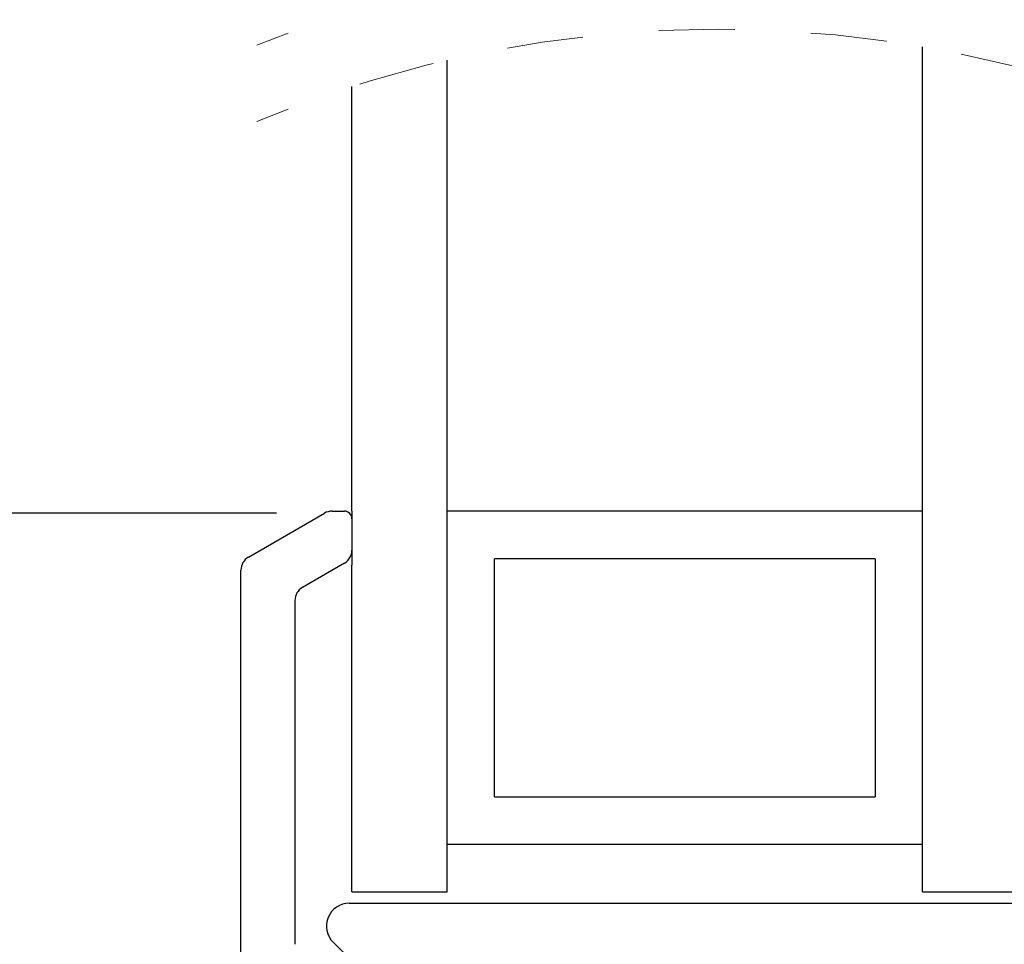
# Model space of a CAD drawing. Extents: x 113.9 to 125.5, y 17.8 to 37.7.
# Drawn here: x 117.3 to 118.6, y 31.7 to 32.9 of the extents above; entities that cross this region are included whole.
import ezdxf

# ---------------------------------------------------------------- set-up
doc = ezdxf.new("R2010")
doc.units = 0
doc.header["$LTSCALE"] = 0.3
doc.header["$MEASUREMENT"] = 0
doc.linetypes.add('HIDDEN', pattern=[0.375, 0.25, -0.125])
doc.layers.get('0').update_dxf_attribs({"linetype": 'CONTINUOUS'})
doc.layers.get('Defpoints').update_dxf_attribs({"linetype": 'CONTINUOUS'})
doc.styles.add('ARCHITECTURAL', font='simplex.shx', dxfattribs={"height": 0.2})
doc.dimstyles.new('DIM-MMSTACKED', dxfattribs={"dimscale": 0, "dimtxt": 0.125, "dimasz": 0.125, "dimexe": 0.063, "dimexo": 0.063, "dimgap": 0.07, "dimtad": 0, "dimtih": 1, "dimtoh": 1, "dimdec": 4, "dimzin": 4, "dimdsep": 46, "dimlunit": 4, "dimtxsty": 'ARCHITECTURAL', "dimcen": 0.02, "dimclrt": 7, "dimadec": 0, "dimazin": 0, "dimtfac": 0.75, "dimtdec": 4, "dimtmove": 2, "dimatfit": 3, "dimfxl": 1, "dimfrac": 1, "dimtolj": 1, "dimtzin": 4, "dimarcsym": 0})

# ---------------------------------------------------------------- blocks, each defined once
blk = doc.blocks.new('*D11')
at = {"color": 0, "lineweight": -2, "transparency": 16777216}
for p, q in [((117.6021, 32.2417), (115.9873, 32.2417)), ((116.0503, 32.1167), (116.0503, 30.7411)), ((116.0503, 29.5568), (116.0503, 30.3011)), ((117.285, 29.4318), (115.9873, 29.4318))]:
    blk.add_line(p, q, dxfattribs=at)
at = {"color": 0, "transparency": 16777216}
for points in [[(116.0295, 32.1167), (116.0712, 32.1167), (116.0503, 32.2417)], [(116.0295, 29.5568), (116.0712, 29.5568), (116.0503, 29.4318)]]:
    blk.add_solid(points, dxfattribs=at)
at = {"layer": 'Defpoints', "color": 0, "transparency": 16777216}
for p in [(116.0503, 32.2417), (117.6651, 32.2417), (117.348, 29.4318)]:
    blk.add_point(p, dxfattribs=at)
at = {"color": 7, "transparency": 16777216, "insert": (116.0503, 30.6711), "char_height": 0.2, "attachment_point": 2, "style": 'ARCHITECTURAL'}
blk.add_mtext('\\A1;2{\\H0.750000x;\\S13#16;}"', dxfattribs=at)
blk = doc.blocks.new('*D12')
at = {"color": 0, "lineweight": -2, "transparency": 16777216}
for p, q in [((117.6021, 32.2417), (116.7547, 32.2417)), ((116.8177, 32.1167), (116.8177, 31.4733)), ((116.8177, 30.4505), (116.8177, 31.0333)), ((117.382, 30.3255), (116.7547, 30.3255))]:
    blk.add_line(p, q, dxfattribs=at)
at = {"color": 0, "transparency": 16777216}
for points in [[(116.7969, 32.1167), (116.8385, 32.1167), (116.8177, 32.2417)], [(116.7969, 30.4505), (116.8385, 30.4505), (116.8177, 30.3255)]]:
    blk.add_solid(points, dxfattribs=at)
at = {"layer": 'Defpoints', "color": 0, "transparency": 16777216}
for p in [(117.6651, 32.2417), (116.8177, 30.3255), (117.445, 30.3255)]:
    blk.add_point(p, dxfattribs=at)
at = {"color": 7, "transparency": 16777216, "insert": (116.8177, 31.4033), "char_height": 0.2, "attachment_point": 2, "style": 'ARCHITECTURAL'}
blk.add_mtext('\\A1;1{\\H0.750000x;\\S15#16;}"', dxfattribs=at)
blk = doc.blocks.new('*D17')
at = {"color": 0, "lineweight": -2, "transparency": 16777216}
for p, q in [((117.6086, 33.3271), (115.9873, 33.3271)), ((116.0503, 33.2021), (116.0503, 33.1224)), ((116.0503, 32.3667), (116.0503, 32.449)), ((117.6021, 32.2417), (115.9873, 32.2417))]:
    blk.add_line(p, q, dxfattribs=at)
at = {"color": 0, "transparency": 16777216}
for points in [[(116.0295, 33.2021), (116.0712, 33.2021), (116.0503, 33.3271)], [(116.0295, 32.3667), (116.0712, 32.3667), (116.0503, 32.2417)]]:
    blk.add_solid(points, dxfattribs=at)
at = {"layer": 'Defpoints', "color": 0, "transparency": 16777216}
for p in [(117.6716, 33.3271), (116.0503, 32.2417), (117.6651, 32.2417)]:
    blk.add_point(p, dxfattribs=at)
at = {"color": 7, "transparency": 16777216, "insert": (116.0506, 33.0524), "char_height": 0.2, "attachment_point": 2, "style": 'ARCHITECTURAL'}
blk.add_mtext('\\A1;DAYLIGHT\\POPENING', dxfattribs=at)

msp = doc.modelspace()

# ---------------------------------------------------------------- linework, layer by layer
for p, q in [((118.45129, 31.80639), (118.45129, 32.85436)), ((117.82629, 31.80639), (117.82629, 32.83672)), ((117.70129, 32.24431), (117.70129, 32.80225)), ((117.70129, 32.24431), (117.70129, 32.17331)), ((118.45129, 32.24431), (117.82629, 32.24431)), ((118.38879, 32.18181), (117.88879, 32.18181)), ((117.88879, 31.86931), (117.88879, 32.18181)), ((118.38879, 32.18181), (118.38879, 31.86931)), ((117.70129, 31.74431), (117.70129, 32.17331)), ((117.88879, 31.86931), (118.38879, 31.86931)), ((117.82629, 31.80681), (118.45129, 31.80681)), ((117.82629, 31.74431), (117.82629, 31.80639)), ((118.45129, 31.74431), (118.45129, 31.80639)), ((117.70129, 31.74431), (117.82629, 31.74431)), ((118.45129, 31.74431), (118.57629, 31.74431)), ((117.69774, 31.72931), (118.60274, 31.72931)), ((117.73532, 31.61931), (117.67653, 31.6781))]:
    msp.add_line(p, q)
at = {"linetype": 'Continuous'}
for p, q in [((117.56529, 32.18405), (117.66512, 32.24169)), ((117.67512, 32.24437), (117.69129, 32.24437)), ((117.70129, 32.23437), (117.70129, 32.19329)), ((117.69129, 32.17597), (117.63629, 32.14421)), ((117.55529, 31.61925), (117.55529, 32.16673)), ((117.62629, 32.12689), (117.62629, 31.67548))]:
    msp.add_line(p, q, dxfattribs=at)
at = {"color": 7, "linetype": 'HIDDEN', "lineweight": 0}
for centre in [(118.18234, 31.40173), (118.18234, 31.30173)]:
    msp.add_arc(centre, 1.57575, 67.38014, 112.61986, dxfattribs=at)
at = {"linetype": 'Continuous'}
for centre, radius, start, end in [((117.67512, 32.22437), 0.02, 90, 120), ((117.69129, 32.23437), 0.01, 0, 90), ((117.57529, 32.16673), 0.02, 120, 180), ((117.68129, 32.19329), 0.02, 300, 0), ((117.64629, 32.12689), 0.02, 120, 180)]:
    msp.add_arc(centre, radius, start, end, dxfattribs=at)
msp.add_arc((117.69774, 31.69931), 0.03, 90.00057, 224.99964)

# ---------------------------------------------------------------- dimensions: what is measured, and where the dimension line sits
dim = msp.add_linear_dim(base=(116.05033, 32.24169), p1=(117.67161, 33.3271), p2=(117.66512, 32.24169), angle=90, text='DAYLIGHT\\POPENING', dimstyle='DIM-MMSTACKED', override={"dimscale": 1, "dimpost": '\\X'})
dim.commit()
dim.dimension.update_dxf_attribs({"geometry": '*D17', "text_midpoint": (116.05056, 32.78571), "dimtype": 160})
for base, p1, p2, picture, middle in [((116.05033, 32.24169), (117.34802, 29.43181), (117.66512, 32.24169), '*D11', (116.05033, 30.52108)), ((116.8177, 30.32555), (117.66512, 32.24169), (117.44504, 30.32555), '*D12', (116.8177, 31.25331))]:
    dim = msp.add_linear_dim(base=base, p1=p1, p2=p2, angle=90, dimstyle='DIM-MMSTACKED', override={"dimscale": 1, "dimpost": '\\X'})
    dim.commit()
    dim.dimension.update_dxf_attribs({"geometry": picture, "text_midpoint": middle, "dimtype": 160})

doc.saveas('drawing.dxf')
